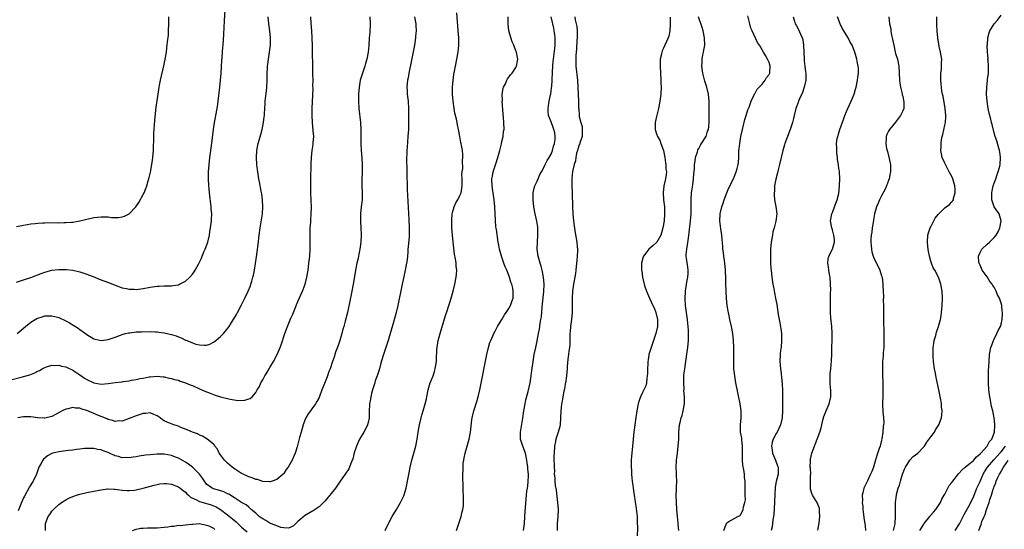
# Model space of a CAD drawing. Units: inches. Extents: x 2514000 to 2517000, y 1536000 to 1539000.
# Drawn here: x 2514534 to 2514814, y 1538181 to 1538326 of the extents above; entities that cross this region are included whole.
import ezdxf

# ---------------------------------------------------------------- set-up
doc = ezdxf.new("R2010")
doc.units = ezdxf.units.IN
doc.header["$MEASUREMENT"] = 0
doc.layers.add('LD25141536_10ft', color=53, linetype='Continuous')

msp = doc.modelspace()

# ---------------------------------------------------------------- linework, layer by layer
at = {"layer": 'LD25141536_10ft'}
for points, elevation in [([(2514533, 1538251.61), (2514535, 1538252.22), (2514537, 1538252.92), (2514539.94, 1538254.06), (2514541, 1538254.44), (2514543, 1538254.98), (2514545, 1538255.23), (2514547, 1538255.23), (2514547.22, 1538255.22), (2514549, 1538255), (2514550.62, 1538254.62), (2514551, 1538254.5), (2514553, 1538253.83), (2514555.2, 1538253), (2514556.48, 1538252.48), (2514559.39, 1538251.39), (2514561, 1538250.75), (2514563, 1538250.01), (2514564.25, 1538249.75), (2514565, 1538249.56), (2514566.43, 1538249.57), (2514567, 1538249.55), (2514569, 1538249.84), (2514571, 1538250.18), (2514573, 1538250.41), (2514573.57, 1538250.43), (2514575, 1538250.53), (2514575.49, 1538250.51), (2514577, 1538250.58), (2514577.39, 1538250.61), (2514579, 1538250.86), (2514579.29, 1538251), (2514581, 1538251.89), (2514582.25, 1538253), (2514583, 1538253.84), (2514583.5, 1538254.5), (2514583.82, 1538255), (2514584.69, 1538256.69), (2514584.91, 1538257.09), (2514585.57, 1538258.43), (2514585.8, 1538259), (2514586.38, 1538260.38), (2514586.66, 1538261), (2514587.34, 1538263), (2514587.81, 1538265), (2514587.98, 1538266.02), (2514588.17, 1538267), (2514588.43, 1538269), (2514588.46, 1538269.54), (2514588.48, 1538271), (2514588.36, 1538272.36), (2514588.32, 1538273), (2514587.87, 1538277), (2514587.75, 1538278.25), (2514587.68, 1538279), (2514587.56, 1538281), (2514587.57, 1538283), (2514587.72, 1538285), (2514587.94, 1538287), (2514588.2, 1538289), (2514588.3, 1538289.7), (2514588.66, 1538292.66), (2514588.99, 1538295), (2514589.32, 1538297), (2514589.58, 1538298.42), (2514589.7, 1538299), (2514590.05, 1538301), (2514590.2, 1538302.2), (2514590.32, 1538303), (2514590.77, 1538307), (2514590.96, 1538309), (2514591.13, 1538311), (2514591.36, 1538314.64), (2514591.43, 1538315.43), (2514591.64, 1538318.36), (2514591.72, 1538319), (2514591.94, 1538322.06), (2514592.01, 1538324.01), (2514592.14, 1538325.86), (2514592.27, 1538329)], 6700), ([(2514531, 1538223.76), (2514534.67, 1538224.67), (2514535, 1538224.74), (2514536.77, 1538225.23), (2514538.2, 1538225.8), (2514539, 1538226.26), (2514539.48, 1538226.52), (2514540.31, 1538227), (2514541, 1538227.38), (2514541.51, 1538227.51), (2514543, 1538228.03), (2514543.91, 1538227.91), (2514545, 1538228.01), (2514545.73, 1538227.73), (2514547, 1538227.51), (2514547.34, 1538227.34), (2514549, 1538226.57), (2514551, 1538225.25), (2514552.31, 1538224.31), (2514553, 1538223.89), (2514555, 1538223), (2514557, 1538222.63), (2514559, 1538222.75), (2514561.04, 1538223.04), (2514563, 1538223.27), (2514563.33, 1538223.33), (2514565, 1538223.53), (2514565.69, 1538223.69), (2514567, 1538223.89), (2514568.18, 1538224.18), (2514569, 1538224.31), (2514570.65, 1538224.65), (2514571, 1538224.7), (2514573, 1538224.87), (2514574.72, 1538224.72), (2514575, 1538224.68), (2514576.35, 1538224.35), (2514577, 1538224.22), (2514577.92, 1538223.92), (2514579, 1538223.69), (2514579.49, 1538223.49), (2514581, 1538223.02), (2514582.4, 1538222.4), (2514583, 1538222.18), (2514585, 1538221.26), (2514586.57, 1538220.57), (2514588.01, 1538220.01), (2514589, 1538219.64), (2514589.5, 1538219.5), (2514591, 1538219.01), (2514593.69, 1538218.31), (2514596.02, 1538217.98), (2514597.95, 1538218.05), (2514599, 1538218.4), (2514599.44, 1538218.56), (2514599.95, 1538219), (2514601, 1538220.19), (2514601.43, 1538221), (2514602.03, 1538221.97), (2514602.49, 1538223), (2514603, 1538223.86), (2514603.62, 1538225), (2514604.16, 1538225.84), (2514604.79, 1538227), (2514605, 1538227.35), (2514606.03, 1538229), (2514607.1, 1538231), (2514607.99, 1538233), (2514608.26, 1538233.74), (2514609.3, 1538237), (2514609.77, 1538238.23), (2514610.03, 1538239), (2514611, 1538241.35), (2514611.51, 1538242.49), (2514613, 1538246.07), (2514614.3, 1538249), (2514614.5, 1538249.5), (2514615.03, 1538251), (2514615.53, 1538253), (2514615.88, 1538255), (2514616.15, 1538257), (2514616.37, 1538259), (2514616.5, 1538261), (2514616.51, 1538261.49), (2514616.49, 1538263), (2514616.45, 1538264.45), (2514616.46, 1538265.54), (2514616.5, 1538267), (2514616.63, 1538268.63), (2514616.66, 1538269.34), (2514616.79, 1538271), (2514616.82, 1538272.82), (2514616.66, 1538277), (2514616.65, 1538279), (2514616.67, 1538280.67), (2514616.78, 1538285.22), (2514616.85, 1538287), (2514617.04, 1538289), (2514617.3, 1538290.7), (2514617.33, 1538291), (2514617.34, 1538291.34), (2514617.48, 1538293), (2514617.38, 1538294.62), (2514617.11, 1538297), (2514617.02, 1538299), (2514617.06, 1538301), (2514617.29, 1538306.71), (2514617.28, 1538307.28), (2514617.31, 1538309), (2514617.28, 1538310.72), (2514617.24, 1538311.24), (2514617.2, 1538313), (2514617.18, 1538317), (2514617.14, 1538319), (2514616.93, 1538323), (2514616.79, 1538325.21), (2514616.65, 1538327)], 6680), ([(2514533, 1538267.46), (2514535, 1538267.84), (2514537, 1538268.13), (2514538.25, 1538268.25), (2514539, 1538268.36), (2514540.42, 1538268.42), (2514541, 1538268.48), (2514544.51, 1538268.51), (2514545, 1538268.48), (2514546.54, 1538268.54), (2514547, 1538268.51), (2514548.65, 1538268.65), (2514549, 1538268.66), (2514551, 1538269), (2514552.56, 1538269.44), (2514553, 1538269.52), (2514554.19, 1538269.81), (2514555, 1538269.95), (2514557, 1538270.17), (2514558.21, 1538270.21), (2514559, 1538270.15), (2514559.99, 1538270.01), (2514561, 1538270.02), (2514562.01, 1538269.99), (2514563, 1538270.15), (2514563.67, 1538270.33), (2514565, 1538271.02), (2514566.95, 1538273.05), (2514567.77, 1538274.23), (2514569, 1538276.5), (2514569.24, 1538277), (2514569.77, 1538278.23), (2514570.02, 1538279), (2514570.43, 1538280.43), (2514570.7, 1538281.3), (2514571.1, 1538282.9), (2514571.49, 1538285), (2514571.68, 1538286.32), (2514571.75, 1538287), (2514571.89, 1538289), (2514571.9, 1538290.1), (2514571.98, 1538291.98), (2514571.98, 1538293), (2514572.01, 1538293.99), (2514572.21, 1538296.21), (2514572.32, 1538297.68), (2514572.7, 1538301.3), (2514573.21, 1538305), (2514573.5, 1538307), (2514573.62, 1538307.62), (2514573.88, 1538309), (2514574.91, 1538313.09), (2514575.27, 1538315), (2514575.58, 1538317), (2514575.75, 1538318.25), (2514575.84, 1538319), (2514575.93, 1538319.93), (2514576.16, 1538321.84), (2514576.23, 1538323), (2514576.32, 1538325), (2514576.31, 1538327)], 6710), ([(2514533.11, 1538237), (2514535.51, 1538239), (2514537, 1538240.2), (2514538.3, 1538241), (2514538.75, 1538241.25), (2514539, 1538241.38), (2514540.22, 1538241.78), (2514541, 1538242.01), (2514543, 1538242.07), (2514544.27, 1538241.73), (2514545, 1538241.56), (2514547, 1538240.63), (2514548.05, 1538240.05), (2514549.29, 1538239.29), (2514550.5, 1538238.5), (2514551, 1538238.12), (2514552.63, 1538237), (2514553, 1538236.7), (2514555, 1538235.49), (2514555.38, 1538235.38), (2514557, 1538235.02), (2514559, 1538235.28), (2514561, 1538235.96), (2514562.53, 1538236.53), (2514563, 1538236.72), (2514563.99, 1538237), (2514564.79, 1538237.21), (2514565.23, 1538237.23), (2514567, 1538237.44), (2514568.48, 1538237.52), (2514571, 1538237.56), (2514572.53, 1538237.47), (2514573, 1538237.46), (2514573.41, 1538237.41), (2514575, 1538237.17), (2514577, 1538236.72), (2514578.34, 1538236.34), (2514579, 1538236.06), (2514579.79, 1538235.79), (2514581, 1538235.15), (2514581.12, 1538235.12), (2514581.37, 1538235), (2514583, 1538234.36), (2514584.01, 1538233.99), (2514585, 1538233.79), (2514586.35, 1538233.65), (2514587, 1538233.73), (2514587.99, 1538234.01), (2514589, 1538234.52), (2514589.29, 1538234.71), (2514589.66, 1538235), (2514591, 1538236.13), (2514591.82, 1538237), (2514592.36, 1538237.64), (2514593.4, 1538239), (2514594.11, 1538240.11), (2514594.82, 1538241.18), (2514595.57, 1538242.43), (2514595.81, 1538243), (2514597, 1538245.17), (2514597.93, 1538247), (2514598.87, 1538249), (2514599.47, 1538250.53), (2514599.65, 1538251), (2514599.89, 1538251.89), (2514600.22, 1538253), (2514600.38, 1538253.62), (2514600.61, 1538255), (2514601.19, 1538258.81), (2514601.66, 1538262.34), (2514601.97, 1538265), (2514602.28, 1538267), (2514602.69, 1538269.31), (2514602.9, 1538271), (2514603, 1538273), (2514602.91, 1538275), (2514602.7, 1538276.7), (2514602.56, 1538277.44), (2514602.11, 1538280.11), (2514601.92, 1538281), (2514601.69, 1538282.31), (2514601.59, 1538283), (2514601.54, 1538283.54), (2514601.33, 1538285), (2514601.21, 1538287), (2514601.3, 1538289), (2514601.68, 1538291), (2514601.96, 1538291.96), (2514602.46, 1538293.54), (2514602.85, 1538295), (2514603.23, 1538297), (2514603.41, 1538298.59), (2514603.45, 1538299), (2514603.46, 1538299.46), (2514603.59, 1538301), (2514603.72, 1538302.28), (2514603.73, 1538303), (2514603.76, 1538303.76), (2514604.04, 1538305.96), (2514604.12, 1538307), (2514604.25, 1538309), (2514604.25, 1538309.75), (2514604.3, 1538311), (2514604.39, 1538312.39), (2514604.39, 1538313), (2514604.44, 1538313.56), (2514604.63, 1538315), (2514604.94, 1538316.94), (2514605.18, 1538319), (2514605.2, 1538321), (2514605.02, 1538323.02), (2514604.75, 1538325), (2514604.55, 1538327)], 6690), ([(2514633.46, 1538327), (2514633.58, 1538325), (2514633.43, 1538322.57), (2514633.31, 1538321), (2514633.16, 1538318.84), (2514632.99, 1538317), (2514632.62, 1538315), (2514632.25, 1538313.75), (2514632.01, 1538313), (2514631.32, 1538311), (2514630.74, 1538309), (2514630.39, 1538307), (2514630.24, 1538305), (2514630.22, 1538303), (2514630.33, 1538301), (2514630.82, 1538297), (2514630.94, 1538295), (2514630.93, 1538290.93), (2514631.01, 1538289), (2514631.17, 1538286.83), (2514631.27, 1538285), (2514631.25, 1538282.75), (2514631.16, 1538281), (2514631.16, 1538279), (2514631.25, 1538277), (2514631.23, 1538275), (2514630.99, 1538273.01), (2514630.77, 1538271), (2514630.78, 1538269), (2514630.8, 1538268.8), (2514630.93, 1538267), (2514631.01, 1538265), (2514630.89, 1538263), (2514630.6, 1538261), (2514630.47, 1538260.47), (2514630.01, 1538257.99), (2514629.76, 1538257), (2514629.46, 1538255.46), (2514628.7, 1538251), (2514628.33, 1538249), (2514627.77, 1538246.23), (2514627.1, 1538243), (2514626.47, 1538240.47), (2514626.04, 1538239), (2514625.78, 1538238.22), (2514625.46, 1538237), (2514624.88, 1538235), (2514624.44, 1538233.56), (2514623.73, 1538231.74), (2514623.5, 1538231), (2514623.4, 1538230.6), (2514622.8, 1538229), (2514622.14, 1538227), (2514621.82, 1538226.18), (2514621.41, 1538225), (2514621, 1538223.88), (2514619.82, 1538221), (2514619.13, 1538219.13), (2514619, 1538218.82), (2514618.34, 1538217.66), (2514618, 1538217), (2514617, 1538215.57), (2514616.57, 1538215), (2514615.87, 1538214.13), (2514615.27, 1538213), (2514615, 1538212.38), (2514614.48, 1538211), (2514613.89, 1538209), (2514613.48, 1538207.48), (2514612.88, 1538205.12), (2514612.75, 1538204.75), (2514612.22, 1538203), (2514611.87, 1538202.13), (2514611.35, 1538201), (2514611, 1538200.34), (2514610.18, 1538199), (2514609.68, 1538198.32), (2514609, 1538197.23), (2514608.83, 1538197), (2514607, 1538195.53), (2514605.66, 1538195), (2514605.13, 1538194.87), (2514605, 1538194.86), (2514603.05, 1538194.95), (2514603, 1538194.96), (2514601.46, 1538195.46), (2514601, 1538195.48), (2514599.95, 1538195.95), (2514599, 1538196.25), (2514597.43, 1538197), (2514597, 1538197.25), (2514595, 1538198.51), (2514594.27, 1538199), (2514593.61, 1538199.61), (2514593, 1538200.13), (2514592.09, 1538201), (2514591, 1538202.49), (2514590.6, 1538203), (2514590.12, 1538204.12), (2514589.37, 1538205), (2514589.25, 1538205.25), (2514589, 1538205.5), (2514587.21, 1538207), (2514587.09, 1538207.09), (2514585.84, 1538207.84), (2514585, 1538208.1), (2514584.45, 1538208.45), (2514583, 1538208.91), (2514581, 1538209.84), (2514579.69, 1538210.31), (2514579, 1538210.62), (2514577.75, 1538211), (2514575.77, 1538211.77), (2514575, 1538212.2), (2514574.46, 1538212.46), (2514573.87, 1538213), (2514573, 1538213.59), (2514572.01, 1538213.99), (2514571, 1538214.44), (2514569.71, 1538214.29), (2514569, 1538214.28), (2514567, 1538213.64), (2514565, 1538212.82), (2514563, 1538212.11), (2514562.13, 1538212.13), (2514561, 1538212.02), (2514560.31, 1538212.31), (2514559, 1538212.58), (2514558.72, 1538212.72), (2514558.03, 1538213), (2514557.32, 1538213.32), (2514557, 1538213.39), (2514556.33, 1538213.67), (2514553, 1538215.1), (2514551.52, 1538215.52), (2514551, 1538215.76), (2514549.78, 1538215.78), (2514549, 1538215.95), (2514547.58, 1538215.58), (2514547, 1538215.48), (2514545.95, 1538215), (2514545.32, 1538214.68), (2514544.03, 1538213.97), (2514543, 1538213.42), (2514541, 1538212.91), (2514540.93, 1538212.93), (2514538.93, 1538213.07), (2514537, 1538213.3), (2514536.68, 1538213.32), (2514535, 1538213.32), (2514533.32, 1538213)], 6670), ([(2514646.2, 1538327), (2514646.51, 1538325), (2514646.55, 1538324.55), (2514646.59, 1538323), (2514646.46, 1538321.54), (2514646.44, 1538321), (2514646.36, 1538320.36), (2514646.14, 1538319), (2514645.31, 1538314.69), (2514644.56, 1538311), (2514644.34, 1538309.66), (2514644.18, 1538309), (2514644.07, 1538308.07), (2514643.99, 1538307), (2514644.06, 1538305.94), (2514644.09, 1538305), (2514644.32, 1538303), (2514644.44, 1538301), (2514644.45, 1538299), (2514644.44, 1538297), (2514644.41, 1538295), (2514644.3, 1538293), (2514644.04, 1538289.96), (2514643.98, 1538289), (2514643.96, 1538287.96), (2514643.92, 1538287), (2514643.92, 1538286.08), (2514643.98, 1538283.98), (2514644.01, 1538281), (2514644.04, 1538280.04), (2514644.05, 1538279), (2514644.09, 1538277.91), (2514644.59, 1538269.41), (2514644.68, 1538267), (2514644.65, 1538265), (2514644.6, 1538264.6), (2514644.37, 1538261.63), (2514644.3, 1538261), (2514644.24, 1538260.24), (2514644.15, 1538259), (2514644.03, 1538257.97), (2514643.91, 1538257), (2514643.52, 1538255), (2514643, 1538252.71), (2514642.64, 1538251), (2514641.43, 1538245), (2514640.97, 1538243), (2514640.21, 1538240.21), (2514638.69, 1538235), (2514638.04, 1538233), (2514637.35, 1538231), (2514636.8, 1538229.2), (2514636.6, 1538228.6), (2514636.19, 1538227), (2514635.93, 1538226.07), (2514635.56, 1538225), (2514635, 1538223.51), (2514634.83, 1538223), (2514634.23, 1538221), (2514633.97, 1538219.97), (2514633.75, 1538219), (2514633.65, 1538218.35), (2514633.4, 1538217), (2514633.26, 1538214.74), (2514633.25, 1538213), (2514633, 1538211.75), (2514632.83, 1538211), (2514632.19, 1538209.81), (2514631.77, 1538209), (2514631, 1538207.68), (2514630.56, 1538207), (2514629.66, 1538205), (2514629.04, 1538203.04), (2514628.6, 1538201.4), (2514628.04, 1538200.04), (2514627.68, 1538199), (2514627.45, 1538198.55), (2514626.48, 1538197), (2514625, 1538195.03), (2514623.68, 1538193), (2514622.12, 1538191), (2514620.69, 1538189.31), (2514619, 1538187.76), (2514617.94, 1538187), (2514617.37, 1538186.63), (2514617, 1538186.45), (2514614.84, 1538185.16), (2514614.64, 1538185), (2514613, 1538183.53), (2514611.71, 1538182.29), (2514611, 1538181.96), (2514610.31, 1538181.69), (2514609, 1538181.74), (2514608.13, 1538181.87), (2514607, 1538182.29), (2514606.55, 1538182.55), (2514605.21, 1538183), (2514605.08, 1538183.08), (2514605, 1538183.1), (2514603.85, 1538183.85), (2514603, 1538184.28), (2514602.59, 1538184.59), (2514601.96, 1538185), (2514601, 1538185.89), (2514599.72, 1538187), (2514599.37, 1538187.37), (2514599, 1538187.59), (2514598.29, 1538188.29), (2514597, 1538188.99), (2514595, 1538190.3), (2514593.32, 1538191.32), (2514593, 1538191.45), (2514591.96, 1538191.96), (2514590.44, 1538192.44), (2514589, 1538192.84), (2514588.59, 1538193), (2514587, 1538194.21), (2514586.39, 1538195), (2514585.84, 1538195.84), (2514585.04, 1538197), (2514583.01, 1538199.01), (2514581.84, 1538199.84), (2514581, 1538200.39), (2514579, 1538201.53), (2514578.14, 1538201.86), (2514577, 1538202.32), (2514575, 1538202.67), (2514573, 1538202.68), (2514571, 1538202.52), (2514569.63, 1538202.37), (2514567.88, 1538202.12), (2514567, 1538201.95), (2514566.14, 1538201.86), (2514565, 1538201.66), (2514564.29, 1538201.71), (2514563, 1538201.68), (2514561.99, 1538202.01), (2514561, 1538202.27), (2514559.46, 1538203), (2514559, 1538203.2), (2514557.64, 1538203.64), (2514557, 1538203.93), (2514556.05, 1538204.05), (2514555, 1538204.33), (2514554.32, 1538204.32), (2514553, 1538204.34), (2514552.28, 1538204.28), (2514551, 1538204.12), (2514550.01, 1538204.01), (2514549, 1538203.84), (2514547.71, 1538203.71), (2514547, 1538203.61), (2514545, 1538203.39), (2514543.27, 1538203), (2514543, 1538202.92), (2514541.79, 1538202.21), (2514541, 1538201.6), (2514540.69, 1538201.31), (2514540.48, 1538201), (2514539.91, 1538199.91), (2514539.36, 1538199), (2514539.24, 1538198.76), (2514539, 1538198.14), (2514538.62, 1538197), (2514537.68, 1538195), (2514536.63, 1538193.37), (2514535.2, 1538190.8), (2514535, 1538190.31), (2514534.41, 1538189), (2514533.4, 1538186.6)], 6660), ([(2514637.83, 1538181), (2514638.74, 1538183), (2514639.81, 1538185), (2514641.02, 1538186.98), (2514642.21, 1538189), (2514642.49, 1538189.51), (2514643.11, 1538190.89), (2514643.77, 1538193), (2514644, 1538194), (2514644.2, 1538195), (2514644.6, 1538197.4), (2514644.91, 1538199), (2514645.42, 1538201), (2514646.01, 1538203), (2514646.52, 1538205), (2514646.9, 1538207), (2514647.2, 1538209), (2514647.55, 1538211), (2514648.02, 1538213), (2514648.23, 1538213.77), (2514648.62, 1538215), (2514649.21, 1538217), (2514649.54, 1538218.46), (2514649.68, 1538219), (2514650.07, 1538221), (2514650.64, 1538223), (2514651, 1538223.85), (2514651.42, 1538225), (2514651.82, 1538226.18), (2514652.06, 1538227), (2514652.4, 1538229), (2514652.44, 1538229.56), (2514652.54, 1538232.54), (2514652.57, 1538233), (2514652.87, 1538235), (2514653.42, 1538237), (2514654.52, 1538240.52), (2514655, 1538242.09), (2514655.47, 1538243.47), (2514655.96, 1538245), (2514656.19, 1538245.81), (2514656.57, 1538247), (2514657.12, 1538249), (2514657.61, 1538251), (2514658, 1538253), (2514658.09, 1538253.91), (2514658.15, 1538255), (2514658.01, 1538256.01), (2514657.96, 1538257), (2514657.81, 1538258.19), (2514657.54, 1538259.54), (2514657.13, 1538263), (2514656.93, 1538265), (2514656.78, 1538267), (2514656.74, 1538269), (2514656.76, 1538269.24), (2514656.91, 1538271), (2514657, 1538271.38), (2514657.44, 1538273), (2514657.9, 1538274.1), (2514658.45, 1538275), (2514659, 1538276.01), (2514659.39, 1538277), (2514659.65, 1538278.35), (2514659.69, 1538279), (2514659.72, 1538281), (2514659.66, 1538282.34), (2514659.73, 1538283), (2514659.87, 1538283.87), (2514659.78, 1538286.22), (2514659.89, 1538287), (2514659.87, 1538287.87), (2514659.78, 1538289), (2514659.56, 1538290.44), (2514659.44, 1538291), (2514659.33, 1538291.33), (2514659.05, 1538293), (2514658.66, 1538295), (2514658.36, 1538296.36), (2514658.27, 1538297), (2514658.1, 1538297.9), (2514657.66, 1538299.66), (2514657.42, 1538301), (2514657.11, 1538303), (2514656.97, 1538305.03), (2514656.98, 1538307), (2514657.13, 1538309), (2514657.36, 1538310.64), (2514657.8, 1538313), (2514658.21, 1538315), (2514658.56, 1538317), (2514658.77, 1538319), (2514658.76, 1538321), (2514658.62, 1538323), (2514658.5, 1538324.5), (2514658.37, 1538325.63), (2514658.17, 1538328.17)], 6650), ([(2514658.06, 1538181), (2514658.79, 1538183), (2514659.41, 1538185), (2514659.67, 1538186.33), (2514659.89, 1538187), (2514660.05, 1538188.05), (2514660.11, 1538189), (2514660.07, 1538189.93), (2514660.08, 1538191), (2514660.02, 1538192.02), (2514660, 1538193), (2514660, 1538194), (2514659.88, 1538195.88), (2514659.9, 1538197), (2514659.97, 1538198.03), (2514659.95, 1538199), (2514660.03, 1538200.03), (2514660.16, 1538201), (2514660.32, 1538201.68), (2514660.58, 1538203), (2514661.15, 1538205), (2514661.67, 1538207), (2514662.04, 1538209), (2514662.5, 1538212.5), (2514662.58, 1538213), (2514663.04, 1538215), (2514664.01, 1538217.99), (2514664.3, 1538219), (2514664.75, 1538221), (2514665.1, 1538222.9), (2514666.4, 1538229.6), (2514666.69, 1538231), (2514667.16, 1538233), (2514667.6, 1538234.4), (2514667.83, 1538235), (2514668.83, 1538237.17), (2514669, 1538237.46), (2514669.79, 1538239), (2514671, 1538240.99), (2514671.72, 1538242.28), (2514672.25, 1538243), (2514673, 1538244.15), (2514673.46, 1538245), (2514673.88, 1538246.12), (2514674.17, 1538247), (2514674.19, 1538248.19), (2514674.25, 1538249), (2514674.09, 1538249.91), (2514673.83, 1538251), (2514673.6, 1538251.6), (2514673.16, 1538253), (2514672.39, 1538255), (2514671.98, 1538255.98), (2514671.6, 1538257), (2514670.89, 1538259), (2514670.31, 1538261), (2514670.11, 1538262.11), (2514669.94, 1538263), (2514669.45, 1538266.55), (2514669.32, 1538267.32), (2514669.16, 1538269.16), (2514668.98, 1538273.02), (2514668.81, 1538275), (2514668.54, 1538277), (2514668.44, 1538277.56), (2514668.23, 1538279), (2514668.16, 1538281), (2514668.32, 1538281.68), (2514668.51, 1538283), (2514669.26, 1538285.26), (2514669.9, 1538287), (2514670.43, 1538289), (2514670.87, 1538290.87), (2514671, 1538291.6), (2514671.36, 1538293), (2514671.5, 1538294.5), (2514671.61, 1538295), (2514671.57, 1538297), (2514671.47, 1538298.53), (2514671.39, 1538299.39), (2514671.13, 1538303), (2514671.15, 1538303.15), (2514671.11, 1538305), (2514671.33, 1538306.67), (2514671.46, 1538307), (2514672.01, 1538308.01), (2514672.44, 1538309), (2514672.64, 1538309.36), (2514673, 1538309.83), (2514673.48, 1538310.52), (2514673.94, 1538311), (2514675, 1538312.64), (2514675.2, 1538313), (2514675.47, 1538314.53), (2514675.59, 1538315), (2514675.45, 1538315.45), (2514675.17, 1538317), (2514675, 1538317.37), (2514674.38, 1538319), (2514673.93, 1538319.93), (2514673, 1538323), (2514672.75, 1538325), (2514672.78, 1538327)], 6640), ([(2514677.14, 1538181), (2514677.4, 1538183), (2514677.57, 1538185), (2514677.64, 1538186.36), (2514677.92, 1538189.92), (2514678.15, 1538192.15), (2514678.29, 1538193), (2514678.4, 1538193.6), (2514678.53, 1538195), (2514678.54, 1538196.54), (2514678.59, 1538197), (2514678.41, 1538198.41), (2514678.42, 1538199), (2514678.21, 1538200.21), (2514678.14, 1538201), (2514677.68, 1538203), (2514676.98, 1538205), (2514676.34, 1538207), (2514676.31, 1538209), (2514677, 1538212.97), (2514677.28, 1538215), (2514677.61, 1538217), (2514677.84, 1538218.16), (2514678.47, 1538220.47), (2514679.01, 1538223), (2514679.32, 1538225), (2514679.52, 1538226.48), (2514679.9, 1538229), (2514680.23, 1538231), (2514680.63, 1538233), (2514681.05, 1538234.95), (2514681.45, 1538237), (2514681.74, 1538238.26), (2514681.91, 1538239.91), (2514682.11, 1538241), (2514682.23, 1538241.77), (2514682.46, 1538244.46), (2514682.58, 1538245.42), (2514682.91, 1538248.91), (2514683.01, 1538251), (2514682.88, 1538253), (2514682.48, 1538255), (2514682.16, 1538256.16), (2514681.9, 1538257), (2514681.34, 1538259), (2514681.05, 1538261), (2514681.1, 1538263), (2514681.27, 1538265), (2514681.26, 1538267), (2514681.24, 1538267.24), (2514680.96, 1538268.96), (2514680.5, 1538271), (2514680.14, 1538273), (2514679.93, 1538275), (2514679.94, 1538275.94), (2514679.94, 1538277), (2514680.1, 1538277.9), (2514680.39, 1538279), (2514681, 1538280.26), (2514681.3, 1538281), (2514681.84, 1538282.16), (2514682.27, 1538283), (2514683, 1538284.37), (2514683.31, 1538285), (2514683.85, 1538286.15), (2514684.46, 1538287), (2514685, 1538288.02), (2514685.43, 1538289), (2514685.72, 1538290.28), (2514685.99, 1538291), (2514686.16, 1538292.16), (2514686.19, 1538293), (2514686.02, 1538294.02), (2514685.82, 1538295), (2514685.56, 1538295.56), (2514685, 1538297.15), (2514684.3, 1538299), (2514684.15, 1538300.15), (2514684.14, 1538301), (2514684.3, 1538301.7), (2514684.44, 1538303), (2514684.8, 1538304.8), (2514684.89, 1538305.11), (2514685.15, 1538306.85), (2514685.17, 1538307.17), (2514685.34, 1538309), (2514685.34, 1538309.34), (2514685.43, 1538311), (2514685.42, 1538311.42), (2514685.5, 1538313), (2514685.62, 1538314.38), (2514685.65, 1538315), (2514686.04, 1538318.04), (2514686.13, 1538319), (2514686.18, 1538320.18), (2514686.16, 1538321), (2514686.02, 1538321.98), (2514685.91, 1538323), (2514685.75, 1538323.75), (2514685.5, 1538325), (2514685.39, 1538325.39), (2514685.01, 1538327)], 6630), ([(2514691.77, 1538327), (2514691.87, 1538326.13), (2514692.14, 1538325), (2514692.28, 1538324.28), (2514692.38, 1538323), (2514692.38, 1538321.62), (2514692.4, 1538321), (2514692.34, 1538320.34), (2514692.21, 1538317.79), (2514692.11, 1538317), (2514692.04, 1538316.04), (2514692.02, 1538315), (2514692.07, 1538313.93), (2514692.08, 1538313), (2514692.48, 1538309), (2514692.6, 1538307), (2514692.79, 1538303), (2514692.82, 1538301.18), (2514692.85, 1538300.85), (2514692.95, 1538299), (2514693, 1538298.72), (2514693.43, 1538297), (2514693.8, 1538295.8), (2514693.85, 1538295), (2514693.85, 1538293.85), (2514693.8, 1538293), (2514693.22, 1538291.22), (2514693.14, 1538290.86), (2514693, 1538290.61), (2514692.63, 1538289.37), (2514692.49, 1538289), (2514692.27, 1538288.27), (2514692.01, 1538287), (2514691.95, 1538286.05), (2514691.58, 1538285), (2514691.09, 1538283.09), (2514691.09, 1538282.91), (2514691, 1538282.24), (2514690.91, 1538281.09), (2514690.88, 1538281), (2514690.87, 1538280.87), (2514690.94, 1538279), (2514691.03, 1538277), (2514691.11, 1538273), (2514691.18, 1538271), (2514691.35, 1538269), (2514691.54, 1538267.54), (2514691.63, 1538267), (2514691.78, 1538266.22), (2514692.31, 1538263), (2514692.4, 1538261.6), (2514692.47, 1538261), (2514692.48, 1538260.48), (2514692.42, 1538259), (2514692.3, 1538257.7), (2514692.26, 1538257), (2514692.05, 1538255), (2514691.93, 1538254.07), (2514691.76, 1538253), (2514691.39, 1538251), (2514691.11, 1538249), (2514690.99, 1538247), (2514690.99, 1538244.99), (2514690.97, 1538243), (2514690.79, 1538241), (2514690.5, 1538239), (2514690.39, 1538237.61), (2514690.36, 1538237), (2514690.37, 1538236.37), (2514690.35, 1538235), (2514690.29, 1538233.71), (2514690.21, 1538233), (2514690.01, 1538232.01), (2514689.92, 1538231), (2514689.73, 1538229.73), (2514689.6, 1538227.6), (2514689.58, 1538227), (2514689.4, 1538225), (2514689.07, 1538222.93), (2514689, 1538222.65), (2514688.78, 1538221.22), (2514688.63, 1538220.63), (2514688.34, 1538219), (2514688.19, 1538217.81), (2514687.99, 1538217), (2514687.85, 1538215.85), (2514687.77, 1538215), (2514687.7, 1538213), (2514687.55, 1538211), (2514687.47, 1538210.53), (2514687.01, 1538209), (2514686.39, 1538207), (2514686.26, 1538206.26), (2514686, 1538205), (2514685.84, 1538203), (2514685.81, 1538202.19), (2514685.81, 1538201), (2514685.88, 1538199.88), (2514685.86, 1538199), (2514685.93, 1538197.93), (2514685.92, 1538197), (2514686.02, 1538196.02), (2514686.05, 1538195), (2514686.18, 1538193.82), (2514686.44, 1538192.44), (2514686.65, 1538190.65), (2514686.82, 1538189), (2514686.99, 1538187), (2514686.95, 1538185), (2514686.76, 1538183), (2514686.72, 1538181)], 6620), ([(2514718.89, 1538326.89), (2514718.88, 1538325), (2514718.85, 1538324.85), (2514718.79, 1538323), (2514718.45, 1538321.55), (2514718.29, 1538321), (2514717.39, 1538319), (2514717, 1538318.09), (2514716.63, 1538317.37), (2514716.51, 1538317), (2514716.39, 1538316.39), (2514716.07, 1538315), (2514715.99, 1538313), (2514716.24, 1538309), (2514716.26, 1538308.26), (2514716.27, 1538307), (2514716.17, 1538305), (2514715.94, 1538303), (2514715.56, 1538301), (2514715, 1538298.72), (2514714.62, 1538297), (2514714.62, 1538296.62), (2514714.56, 1538295), (2514715, 1538293.76), (2514715.24, 1538293), (2514715.92, 1538291.92), (2514716.23, 1538291), (2514716.98, 1538289), (2514717.37, 1538287), (2514717.52, 1538285.52), (2514717.66, 1538285), (2514717.68, 1538283.68), (2514717.82, 1538283), (2514717.77, 1538282.23), (2514717.58, 1538281), (2514717.11, 1538279), (2514716.87, 1538277), (2514717.01, 1538274.99), (2514717.23, 1538273), (2514717.29, 1538271), (2514717.12, 1538269), (2514716.77, 1538267), (2514716.43, 1538265.57), (2514716.21, 1538265), (2514715.03, 1538262.97), (2514713.99, 1538262.01), (2514712.77, 1538261), (2514712.22, 1538260.22), (2514711.3, 1538259), (2514711.22, 1538258.78), (2514710.75, 1538257), (2514710.73, 1538255), (2514710.78, 1538254.78), (2514711.03, 1538253), (2514711.41, 1538251.41), (2514711.47, 1538251), (2514711.66, 1538250.34), (2514712.09, 1538249), (2514712.95, 1538247), (2514713.94, 1538245), (2514714.28, 1538244.28), (2514714.78, 1538243), (2514715.24, 1538241), (2514715.24, 1538239), (2514714.81, 1538237), (2514713.85, 1538234.15), (2514713.42, 1538233), (2514712.83, 1538231), (2514712.57, 1538229.43), (2514712.52, 1538229), (2514712.47, 1538228.47), (2514712.4, 1538227), (2514712.42, 1538225.58), (2514712.36, 1538225), (2514712.23, 1538224.23), (2514712.16, 1538223), (2514711.9, 1538222.1), (2514711.41, 1538221), (2514711, 1538220.22), (2514710.44, 1538219), (2514710.08, 1538217.92), (2514709.8, 1538217), (2514709.43, 1538215), (2514709.13, 1538213.13), (2514708.8, 1538211), (2514708.55, 1538209), (2514708.19, 1538205), (2514707.98, 1538203), (2514707.91, 1538202.09), (2514707.8, 1538201), (2514707.75, 1538199.75), (2514707.75, 1538199), (2514707.83, 1538198.17), (2514707.86, 1538197), (2514707.94, 1538195.94), (2514708.08, 1538195), (2514708.24, 1538193.76), (2514708.33, 1538193), (2514708.61, 1538191), (2514709.22, 1538187.22), (2514709.45, 1538185), (2514709.52, 1538183.52), (2514709.53, 1538181.53), (2514709.44, 1538179.44)], 6610), ([(2514721.29, 1538181), (2514721.17, 1538182.83), (2514721.12, 1538183.12), (2514720.94, 1538184.94), (2514720.78, 1538187), (2514720.64, 1538189), (2514720.58, 1538191), (2514720.64, 1538192.64), (2514720.65, 1538193.35), (2514720.72, 1538195), (2514720.71, 1538196.71), (2514720.66, 1538197.34), (2514720.62, 1538199), (2514720.7, 1538200.7), (2514720.69, 1538201), (2514720.91, 1538203), (2514721.17, 1538205), (2514721.32, 1538207), (2514721.38, 1538209), (2514721.55, 1538211), (2514721.69, 1538211.69), (2514722.01, 1538213), (2514722.28, 1538213.72), (2514722.58, 1538215), (2514722.92, 1538217), (2514722.94, 1538219), (2514722.8, 1538220.8), (2514722.81, 1538221.19), (2514722.73, 1538223), (2514722.79, 1538225.21), (2514723.01, 1538227), (2514723.34, 1538229), (2514723.75, 1538231.75), (2514723.9, 1538233), (2514724.07, 1538235), (2514724.05, 1538236.05), (2514724.1, 1538237), (2514724.1, 1538237.9), (2514724, 1538239), (2514723.87, 1538239.87), (2514723.79, 1538241), (2514723.23, 1538245), (2514723.11, 1538246.89), (2514723.23, 1538249), (2514723.63, 1538251.63), (2514723.88, 1538253), (2514723.95, 1538254.05), (2514723.99, 1538255), (2514723.85, 1538255.85), (2514723.54, 1538258.46), (2514723.44, 1538259), (2514723.43, 1538259.43), (2514723.57, 1538261), (2514723.82, 1538262.18), (2514724.06, 1538264.06), (2514724.22, 1538265), (2514724.31, 1538265.69), (2514724.65, 1538269), (2514724.82, 1538271), (2514724.87, 1538273), (2514724.85, 1538275), (2514724.95, 1538277), (2514725.29, 1538279.29), (2514725.53, 1538281), (2514725.6, 1538282.4), (2514725.77, 1538283.77), (2514725.8, 1538285), (2514726, 1538286), (2514726.06, 1538287), (2514726.64, 1538288.64), (2514726.71, 1538289), (2514726.77, 1538289.23), (2514727, 1538289.55), (2514727.46, 1538290.54), (2514727.78, 1538291), (2514729, 1538292.89), (2514729.06, 1538293), (2514729.51, 1538294.49), (2514729.73, 1538295), (2514729.86, 1538295.86), (2514729.97, 1538297), (2514729.98, 1538299), (2514729.95, 1538299.95), (2514729.98, 1538302.02), (2514729.95, 1538303), (2514729.76, 1538305), (2514729.3, 1538307), (2514728.76, 1538308.75), (2514728.13, 1538311), (2514727.84, 1538313), (2514727.93, 1538314.07), (2514727.98, 1538315), (2514728.2, 1538316.2), (2514728.38, 1538317), (2514728.48, 1538317.52), (2514728.69, 1538319), (2514728.66, 1538321), (2514728.28, 1538323), (2514727.98, 1538323.98), (2514726.95, 1538327)], 6600), ([(2514734.14, 1538181), (2514734.81, 1538182.81), (2514734.85, 1538183), (2514735, 1538183.22), (2514735.54, 1538183.54), (2514738.13, 1538185), (2514738.73, 1538185.27), (2514739, 1538185.62), (2514739.47, 1538186.53), (2514739.62, 1538187), (2514739.71, 1538187.71), (2514740.11, 1538189), (2514740.26, 1538189.74), (2514740.23, 1538191), (2514740.16, 1538192.16), (2514740.22, 1538193), (2514740.23, 1538193.77), (2514740.17, 1538195), (2514740.05, 1538196.05), (2514739.97, 1538197), (2514739.78, 1538198.22), (2514739.53, 1538199.53), (2514739.42, 1538201), (2514739.47, 1538202.53), (2514739.45, 1538203), (2514739.47, 1538205), (2514739.24, 1538206.76), (2514739.25, 1538207.25), (2514738.89, 1538209), (2514738.87, 1538209.13), (2514738.86, 1538211), (2514739.08, 1538213), (2514739.04, 1538215), (2514738.73, 1538217), (2514737.59, 1538223), (2514737.23, 1538225), (2514737.01, 1538227), (2514736.97, 1538229.03), (2514737.01, 1538231.01), (2514737.01, 1538233), (2514736.92, 1538235), (2514736.68, 1538237), (2514736.29, 1538239), (2514735.83, 1538241), (2514735.52, 1538242.48), (2514735.43, 1538243), (2514735.38, 1538243.38), (2514735.11, 1538245), (2514735, 1538245.98), (2514734.89, 1538247), (2514734.76, 1538248.76), (2514734.76, 1538249.24), (2514734.7, 1538251), (2514734.67, 1538252.67), (2514734.69, 1538253), (2514734.62, 1538254.62), (2514734.62, 1538255), (2514734.42, 1538257), (2514734.29, 1538257.71), (2514734.12, 1538259), (2514734.03, 1538260.03), (2514733.88, 1538261), (2514733.84, 1538261.84), (2514733.69, 1538263.69), (2514733.54, 1538265), (2514733.29, 1538266.71), (2514733.03, 1538269), (2514733.07, 1538271), (2514733.53, 1538273), (2514733.93, 1538274.07), (2514734.2, 1538275), (2514734.98, 1538277), (2514735.6, 1538278.4), (2514736.86, 1538281), (2514737.65, 1538283), (2514737.91, 1538283.91), (2514738.2, 1538285), (2514738.28, 1538285.72), (2514738.38, 1538287), (2514738.38, 1538288.38), (2514738.43, 1538289), (2514738.51, 1538289.49), (2514738.65, 1538291), (2514739.01, 1538293), (2514739.41, 1538295), (2514740.14, 1538297.86), (2514740.52, 1538299), (2514741, 1538300.57), (2514741.3, 1538301.3), (2514741.89, 1538303), (2514742.66, 1538304.66), (2514742.85, 1538305.15), (2514743, 1538305.35), (2514743.59, 1538306.41), (2514745, 1538307.92), (2514745.9, 1538309), (2514746.26, 1538309.74), (2514747, 1538310.65), (2514747.17, 1538311), (2514747.21, 1538311.21), (2514747.3, 1538313), (2514747, 1538314.05), (2514746.55, 1538315), (2514745.98, 1538315.98), (2514745.44, 1538317), (2514745, 1538317.67), (2514744.32, 1538319), (2514743.72, 1538319.72), (2514742.15, 1538323), (2514741.83, 1538323.83), (2514741.42, 1538325.42), (2514741, 1538327.28)], 6590), ([(2514753.89, 1538327), (2514754.22, 1538325.78), (2514754.46, 1538325), (2514754.69, 1538324.69), (2514755.4, 1538323.4), (2514755.89, 1538322.11), (2514756.44, 1538321), (2514756.58, 1538320.58), (2514756.82, 1538319), (2514756.92, 1538317), (2514756.97, 1538315), (2514757, 1538314.49), (2514757.14, 1538313), (2514757.35, 1538311.35), (2514757.43, 1538311), (2514757.45, 1538309.45), (2514757.48, 1538309), (2514757.02, 1538307), (2514756.49, 1538305.51), (2514755.66, 1538303.66), (2514755.39, 1538303), (2514755.29, 1538302.71), (2514754.65, 1538301), (2514754.13, 1538299), (2514753.93, 1538298.07), (2514753.66, 1538297), (2514753.03, 1538294.97), (2514752.25, 1538293), (2514751.52, 1538291), (2514751.4, 1538290.6), (2514750.92, 1538289), (2514750.42, 1538287), (2514749.95, 1538285), (2514749.57, 1538283.57), (2514749.36, 1538282.64), (2514748.89, 1538280.89), (2514748.55, 1538279), (2514748.5, 1538277.5), (2514748.42, 1538277), (2514748.4, 1538276.4), (2514748.57, 1538275), (2514748.93, 1538273.07), (2514749.17, 1538271), (2514748.91, 1538268.91), (2514748.41, 1538267), (2514748.1, 1538265.9), (2514747.95, 1538265), (2514747.63, 1538263), (2514747.45, 1538261), (2514747.38, 1538259), (2514747.42, 1538257), (2514747.51, 1538255.51), (2514747.56, 1538255), (2514747.78, 1538253), (2514748.08, 1538251), (2514748.32, 1538249.68), (2514748.56, 1538248.56), (2514748.87, 1538247), (2514749.2, 1538245.2), (2514749.63, 1538242.37), (2514749.88, 1538241), (2514750.07, 1538240.07), (2514750.35, 1538238.35), (2514750.5, 1538237), (2514750.53, 1538236.53), (2514750.55, 1538235), (2514750.39, 1538233), (2514750.29, 1538232.29), (2514750.17, 1538231), (2514750.1, 1538229), (2514750.23, 1538227), (2514750.39, 1538225.61), (2514750.53, 1538224.53), (2514750.71, 1538222.71), (2514750.81, 1538220.81), (2514750.81, 1538219), (2514750.78, 1538215), (2514750.69, 1538213), (2514750.25, 1538211), (2514749.26, 1538209), (2514749, 1538208.57), (2514748.2, 1538207), (2514747.92, 1538206.08), (2514747.7, 1538205), (2514747.9, 1538203.9), (2514748, 1538203), (2514748.84, 1538201), (2514749.42, 1538199.42), (2514749.58, 1538199), (2514749.56, 1538197), (2514749.03, 1538194.97), (2514748.72, 1538193.28), (2514748.59, 1538191), (2514748.52, 1538189.48), (2514748.51, 1538189), (2514748.31, 1538185.69), (2514748.23, 1538185), (2514748.06, 1538184.06), (2514747.92, 1538182.08), (2514747.6, 1538181)], 6580), ([(2514760.88, 1538181.12), (2514761.2, 1538183.2), (2514761.46, 1538185), (2514761.37, 1538186.63), (2514761.38, 1538187), (2514761.31, 1538187.31), (2514761, 1538188.16), (2514760.75, 1538188.75), (2514759.38, 1538191), (2514759.25, 1538191.25), (2514758.79, 1538192.79), (2514758.78, 1538193), (2514758.81, 1538193.19), (2514758.78, 1538195), (2514758.8, 1538196.8), (2514758.83, 1538197), (2514758.75, 1538198.75), (2514758.73, 1538199), (2514758.76, 1538200.76), (2514758.72, 1538201), (2514758.74, 1538201.26), (2514759.17, 1538203), (2514759.92, 1538205), (2514760.24, 1538205.76), (2514761.41, 1538209), (2514761.8, 1538210.2), (2514762.33, 1538212.33), (2514762.61, 1538213.39), (2514763.22, 1538215), (2514764.08, 1538217), (2514764.58, 1538219), (2514764.59, 1538220.59), (2514764.58, 1538221), (2514764.51, 1538221.49), (2514764.38, 1538223), (2514764.4, 1538224.4), (2514764.36, 1538225), (2514764.39, 1538225.61), (2514764.56, 1538227), (2514764.79, 1538229.21), (2514764.83, 1538231), (2514764.83, 1538232.83), (2514764.86, 1538233.14), (2514764.92, 1538235), (2514764.96, 1538237), (2514764.83, 1538239), (2514764.55, 1538241.45), (2514764.45, 1538243), (2514764.46, 1538245), (2514764.49, 1538245.5), (2514764.51, 1538247), (2514764.49, 1538248.49), (2514764.54, 1538249.46), (2514764.49, 1538251), (2514764.33, 1538253), (2514764.18, 1538253.82), (2514763.99, 1538255), (2514763.91, 1538255.91), (2514763.71, 1538257), (2514763.84, 1538258.16), (2514764.02, 1538259), (2514765.06, 1538261), (2514765.61, 1538263), (2514765.58, 1538263.58), (2514765.44, 1538265), (2514765, 1538266.45), (2514764.81, 1538267), (2514764.51, 1538269), (2514764.87, 1538271), (2514765, 1538271.41), (2514765.65, 1538273), (2514765.97, 1538274.03), (2514766.39, 1538275), (2514766.79, 1538276.79), (2514767.01, 1538279), (2514767.09, 1538281), (2514767, 1538283), (2514766.7, 1538284.7), (2514766.72, 1538285), (2514766.46, 1538286.46), (2514766.46, 1538287), (2514766.28, 1538288.28), (2514766.25, 1538289), (2514766.27, 1538289.73), (2514766.21, 1538291), (2514766.41, 1538292.41), (2514766.51, 1538293), (2514767.13, 1538295), (2514768.13, 1538297.87), (2514768.55, 1538299), (2514769, 1538300.08), (2514769.4, 1538301), (2514770.35, 1538303), (2514771.16, 1538305), (2514771.59, 1538306.41), (2514771.75, 1538307), (2514772.19, 1538309), (2514772.24, 1538309.76), (2514772.43, 1538311), (2514772.43, 1538312.43), (2514772.37, 1538313), (2514772.17, 1538313.83), (2514771.97, 1538315), (2514771.38, 1538317), (2514770.6, 1538319), (2514770.01, 1538320.01), (2514769.52, 1538321), (2514769, 1538321.81), (2514768.26, 1538323), (2514767.79, 1538323.79), (2514767.17, 1538325), (2514766.43, 1538327)], 6570), ([(2514781.01, 1538327), (2514781.29, 1538325), (2514781.59, 1538323.59), (2514781.65, 1538323), (2514781.76, 1538322.24), (2514782.24, 1538320.24), (2514782.44, 1538319), (2514782.88, 1538317), (2514783, 1538316.56), (2514783.5, 1538315), (2514783.92, 1538313), (2514784.11, 1538309), (2514784.21, 1538308.21), (2514784.4, 1538307), (2514784.85, 1538305.15), (2514784.88, 1538304.89), (2514785, 1538304.44), (2514785.24, 1538303.24), (2514785.31, 1538303), (2514785.32, 1538302.68), (2514785.29, 1538301), (2514785, 1538300.25), (2514784.42, 1538299), (2514783.79, 1538298.21), (2514783, 1538297.08), (2514781.24, 1538295), (2514781, 1538294.53), (2514780.47, 1538293.53), (2514780.29, 1538293), (2514780.31, 1538292.31), (2514780.18, 1538291), (2514780.42, 1538289.58), (2514780.57, 1538289), (2514780.69, 1538288.69), (2514781.08, 1538287.08), (2514781.45, 1538285.45), (2514781.49, 1538285), (2514781.57, 1538283.57), (2514781.55, 1538283), (2514781.45, 1538282.55), (2514781.19, 1538281), (2514781, 1538280.45), (2514780.44, 1538279), (2514780, 1538278), (2514779, 1538276.1), (2514778.38, 1538275), (2514777.98, 1538274.02), (2514777.53, 1538273), (2514777, 1538271), (2514776.71, 1538269.29), (2514776.57, 1538268.57), (2514776.33, 1538267), (2514776.2, 1538265.8), (2514776.03, 1538265), (2514775.91, 1538263.91), (2514775.9, 1538263), (2514776.03, 1538261.97), (2514776.08, 1538261), (2514776.25, 1538260.25), (2514776.61, 1538259), (2514777, 1538258.02), (2514777.51, 1538257), (2514778.47, 1538255), (2514779, 1538253.42), (2514779.13, 1538253), (2514779.36, 1538251), (2514779.36, 1538250.64), (2514779.43, 1538249), (2514779.52, 1538247.52), (2514779.49, 1538246.51), (2514779.54, 1538245), (2514779.53, 1538243.53), (2514779.51, 1538243), (2514779.51, 1538241), (2514779.54, 1538239.54), (2514779.6, 1538238.4), (2514779.67, 1538235), (2514779.66, 1538234.34), (2514779.6, 1538233), (2514779.47, 1538231.47), (2514779.43, 1538230.57), (2514779.3, 1538229), (2514779.24, 1538227.24), (2514779.27, 1538225), (2514779.32, 1538223.32), (2514779.36, 1538221), (2514779.35, 1538219.35), (2514779.29, 1538217), (2514779.36, 1538214.64), (2514779.54, 1538213), (2514779.62, 1538211.62), (2514779.56, 1538211), (2514779.46, 1538210.54), (2514779.36, 1538209), (2514779.08, 1538207.08), (2514779, 1538206.68), (2514778.56, 1538205), (2514778.35, 1538204.35), (2514777.65, 1538202.35), (2514777, 1538200.02), (2514776.67, 1538199), (2514776.19, 1538197.81), (2514775.88, 1538197), (2514775, 1538195.11), (2514773.95, 1538193), (2514773.67, 1538191.67), (2514773.48, 1538191), (2514773.57, 1538189.57), (2514773.52, 1538189), (2514773.7, 1538187.7), (2514773.7, 1538187), (2514773.78, 1538186.22), (2514774.07, 1538184.07), (2514774.23, 1538183), (2514774.29, 1538182.29), (2514774.43, 1538181)], 6560), ([(2514782.43, 1538181), (2514782.86, 1538182.86), (2514782.87, 1538183), (2514783, 1538185), (2514782.94, 1538187), (2514782.94, 1538189), (2514783.19, 1538191), (2514783.25, 1538191.25), (2514783.74, 1538193), (2514784.09, 1538193.91), (2514784.4, 1538195), (2514784.97, 1538196.97), (2514785.53, 1538198.47), (2514785.79, 1538199), (2514787, 1538201), (2514788, 1538202), (2514789.35, 1538203), (2514791, 1538204.74), (2514791.19, 1538205), (2514791.88, 1538206.12), (2514793, 1538207.61), (2514794, 1538209), (2514794.36, 1538209.64), (2514795.23, 1538211), (2514796, 1538213), (2514796.12, 1538213.88), (2514796.23, 1538215), (2514796.06, 1538216.06), (2514796.02, 1538217), (2514795.85, 1538218.15), (2514795.53, 1538219.53), (2514795.26, 1538221), (2514794.5, 1538224.5), (2514794.3, 1538225.7), (2514794.06, 1538227), (2514793.78, 1538229), (2514793.66, 1538230.34), (2514793.62, 1538231), (2514793.66, 1538231.66), (2514793.67, 1538233), (2514793.82, 1538234.18), (2514793.98, 1538235), (2514794.39, 1538236.39), (2514794.64, 1538237.36), (2514795.21, 1538239), (2514795.74, 1538241), (2514795.94, 1538242.06), (2514796.07, 1538243), (2514796.25, 1538245), (2514796.31, 1538247), (2514796.21, 1538249), (2514795.89, 1538251), (2514795.21, 1538253), (2514794.1, 1538255), (2514793.66, 1538255.66), (2514793.17, 1538257), (2514793, 1538257.55), (2514792.59, 1538259), (2514792.31, 1538260.31), (2514792.23, 1538261), (2514792.16, 1538261.84), (2514792.03, 1538263), (2514792.17, 1538265), (2514792.35, 1538265.65), (2514792.82, 1538267), (2514793, 1538267.36), (2514793.9, 1538269), (2514794.26, 1538269.74), (2514795.13, 1538270.87), (2514797, 1538272.76), (2514797.37, 1538273), (2514798.29, 1538273.71), (2514799, 1538274.43), (2514799.3, 1538274.7), (2514799.41, 1538275), (2514799.46, 1538275.46), (2514799.95, 1538277), (2514799.94, 1538278.06), (2514799.82, 1538279), (2514799.63, 1538279.63), (2514799.25, 1538281), (2514799, 1538281.63), (2514798.17, 1538283), (2514797.14, 1538285), (2514797, 1538285.4), (2514796.27, 1538287), (2514796.03, 1538288.03), (2514795.89, 1538289), (2514795.94, 1538290.06), (2514795.9, 1538291), (2514796.04, 1538292.04), (2514796.25, 1538293), (2514796.45, 1538293.55), (2514797, 1538296.24), (2514797.14, 1538297), (2514797.27, 1538298.73), (2514797.27, 1538299), (2514797.1, 1538301), (2514796.47, 1538304.47), (2514796.33, 1538305), (2514796.15, 1538305.85), (2514795.99, 1538307), (2514795.95, 1538307.95), (2514795.82, 1538309), (2514795.81, 1538310.19), (2514795.88, 1538311), (2514796.04, 1538312.04), (2514796.08, 1538313), (2514796.06, 1538313.94), (2514796.11, 1538315), (2514795.92, 1538315.92), (2514795.74, 1538317), (2514795.4, 1538318.6), (2514795.23, 1538319.23), (2514795, 1538321), (2514794.83, 1538323), (2514794.73, 1538324.72), (2514794.7, 1538327)], 6550), ([(2514789.85, 1538181), (2514791, 1538182.8), (2514791.14, 1538183), (2514792.69, 1538185), (2514792.81, 1538185.19), (2514793.77, 1538186.23), (2514794.46, 1538187), (2514795, 1538187.8), (2514795.76, 1538189), (2514796.12, 1538189.88), (2514796.81, 1538191), (2514797, 1538191.34), (2514797.84, 1538193), (2514798.25, 1538193.75), (2514799, 1538194.64), (2514799.22, 1538195), (2514800.87, 1538197.13), (2514801, 1538197.24), (2514801.8, 1538198.2), (2514802.75, 1538199), (2514803.84, 1538199.84), (2514805, 1538200.77), (2514805.21, 1538201), (2514806.02, 1538201.98), (2514807, 1538202.77), (2514807.1, 1538202.9), (2514807.21, 1538203), (2514809, 1538205), (2514809.69, 1538206.31), (2514810.33, 1538207), (2514811.11, 1538209), (2514811.19, 1538210.81), (2514811.24, 1538211), (2514811.25, 1538211.25), (2514811.04, 1538213), (2514810.59, 1538215), (2514810.28, 1538216.28), (2514809.96, 1538218.04), (2514809.76, 1538219), (2514809.51, 1538221), (2514809.44, 1538223), (2514809.44, 1538226.56), (2514809.5, 1538227.5), (2514809.55, 1538229), (2514809.73, 1538231), (2514810.08, 1538233), (2514810.31, 1538233.69), (2514810.78, 1538235), (2514811, 1538235.4), (2514811.79, 1538237), (2514812.18, 1538237.82), (2514812.8, 1538239), (2514813, 1538239.69), (2514813.3, 1538241), (2514813.39, 1538242.61), (2514813.35, 1538243), (2514813.31, 1538243.31), (2514813.16, 1538245), (2514813, 1538245.66), (2514812.52, 1538247), (2514812, 1538248), (2514811.55, 1538249), (2514811, 1538250.13), (2514810.63, 1538250.63), (2514810.43, 1538251), (2514809.81, 1538251.81), (2514809, 1538253.07), (2514807.62, 1538255), (2514807, 1538256.44), (2514806.74, 1538257), (2514806.68, 1538257.32), (2514806.52, 1538259), (2514807, 1538259.99), (2514807.52, 1538261), (2514809, 1538262.38), (2514809.69, 1538263), (2514811, 1538264.31), (2514811.62, 1538265), (2514812.14, 1538265.86), (2514812.66, 1538267), (2514813.01, 1538269), (2514812.43, 1538271), (2514811.01, 1538273), (2514810.37, 1538275), (2514810.33, 1538277), (2514810.42, 1538277.58), (2514810.76, 1538279), (2514811, 1538279.78), (2514811.45, 1538281), (2514811.82, 1538282.18), (2514812.17, 1538283), (2514812.59, 1538284.59), (2514812.68, 1538285), (2514812.81, 1538287), (2514812.62, 1538288.62), (2514812.56, 1538289), (2514812.35, 1538289.65), (2514811.8, 1538291.8), (2514811.32, 1538293), (2514811, 1538294.03), (2514810.4, 1538296.4), (2514810.28, 1538297), (2514810.06, 1538297.94), (2514809.63, 1538299.63), (2514809.33, 1538301), (2514808.99, 1538303), (2514808.82, 1538305), (2514808.89, 1538307), (2514809.16, 1538309), (2514809.16, 1538309.16), (2514809.39, 1538311), (2514809.38, 1538311.38), (2514809.4, 1538313), (2514809.26, 1538314.74), (2514809.25, 1538315), (2514809.26, 1538315.26), (2514809.1, 1538317), (2514809.05, 1538318.95), (2514809.08, 1538319.08), (2514809.22, 1538321), (2514809.55, 1538322.45), (2514809.81, 1538323), (2514811, 1538324.99), (2514811.92, 1538326.08), (2514813, 1538327.51)], 6540), ([(2514799.94, 1538181), (2514801.11, 1538182.89), (2514802.2, 1538185), (2514802.46, 1538185.54), (2514803, 1538186.41), (2514803.69, 1538187.69), (2514804.36, 1538189), (2514804.55, 1538189.45), (2514805, 1538190.27), (2514805.51, 1538191.51), (2514806.1, 1538193), (2514806.37, 1538193.63), (2514807, 1538194.97), (2514807.91, 1538197), (2514808.29, 1538197.71), (2514809.15, 1538199), (2514810.89, 1538201.11), (2514811, 1538201.22), (2514811.85, 1538202.15), (2514812.65, 1538203), (2514813, 1538203.39), (2514814.19, 1538205)], 6530), ([(2514806.62, 1538181), (2514807, 1538182.05), (2514807.27, 1538182.73), (2514807.52, 1538183.52), (2514808.14, 1538185), (2514808.43, 1538185.57), (2514808.85, 1538187), (2514809, 1538187.44), (2514809.58, 1538189), (2514809.81, 1538189.81), (2514810.24, 1538191), (2514810.75, 1538192.75), (2514810.88, 1538193.12), (2514811, 1538193.51), (2514811.48, 1538194.52), (2514811.61, 1538195), (2514812.03, 1538196.03), (2514812.53, 1538197), (2514812.74, 1538197.26), (2514813.71, 1538199), (2514815, 1538200.87)], 6520), ([(2514541.2, 1538181), (2514541.22, 1538183), (2514542, 1538185), (2514542.42, 1538185.58), (2514543, 1538186.48), (2514543.45, 1538187), (2514545, 1538188.39), (2514545.8, 1538189), (2514547, 1538189.73), (2514547.85, 1538190.15), (2514549, 1538190.65), (2514550, 1538191), (2514551, 1538191.29), (2514553, 1538191.76), (2514553.95, 1538191.95), (2514555, 1538192.19), (2514556.48, 1538192.48), (2514557, 1538192.6), (2514558.82, 1538192.82), (2514559, 1538192.85), (2514560.77, 1538192.77), (2514561, 1538192.78), (2514563, 1538192.51), (2514564.42, 1538192.42), (2514565, 1538192.35), (2514566.51, 1538192.51), (2514567, 1538192.53), (2514568.99, 1538193.01), (2514572.1, 1538193.9), (2514573, 1538194.12), (2514573.73, 1538194.27), (2514575, 1538194.38), (2514575.63, 1538194.37), (2514577, 1538194.18), (2514579, 1538193.42), (2514579.55, 1538193), (2514580.34, 1538192.34), (2514581, 1538191.86), (2514581.41, 1538191.41), (2514581.85, 1538191), (2514582.46, 1538190.46), (2514584.39, 1538189.61), (2514585, 1538189.28), (2514586.73, 1538188.73), (2514588.3, 1538188.3), (2514589.73, 1538187.73), (2514590.96, 1538187), (2514593, 1538185.46), (2514594.35, 1538184.35), (2514595.43, 1538183.43), (2514597, 1538181.96), (2514597.51, 1538181.51), (2514598.58, 1538180.58)], 6650), ([(2514565.97, 1538181), (2514567, 1538181.37), (2514568.37, 1538181.63), (2514569, 1538181.68), (2514570.25, 1538181.75), (2514571, 1538181.72), (2514572.23, 1538181.77), (2514573, 1538181.75), (2514575, 1538181.91), (2514575.98, 1538182.02), (2514577, 1538182.21), (2514577.75, 1538182.25), (2514579, 1538182.5), (2514579.54, 1538182.46), (2514581, 1538182.65), (2514582.82, 1538182.82), (2514583, 1538182.81), (2514583.15, 1538182.85), (2514585.03, 1538182.97), (2514587, 1538182.55), (2514587.67, 1538182.33), (2514589, 1538181.63), (2514589.33, 1538181.33)], 6640)]:
    msp.add_lwpolyline(points, dxfattribs=dict(at, elevation=elevation))

doc.saveas('drawing.dxf')
